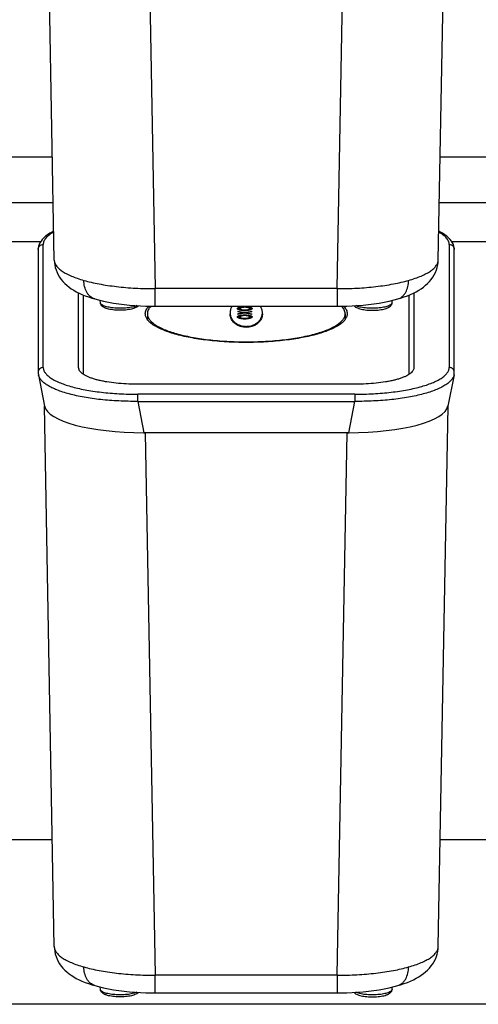
# Paper-space layout '4OXO-18-1_1' of a CAD drawing. Units: inches. Extents: x 0 to 17, y 0 to 11.
# Drawn here: x 2.3 to 3.2, y 2.4 to 4.4 of the extents above; entities that cross this region are included whole.
import ezdxf

# ---------------------------------------------------------------- set-up
doc = ezdxf.new("R2010")
doc.units = ezdxf.units.IN
doc.header["$LTSCALE"] = 0.935
doc.header["$MEASUREMENT"] = 0
doc.layers.get('0').update_dxf_attribs({"linetype": 'CONTINUOUS'})

psp = doc.layouts.new('4OXO-18-1_1')

# ---------------------------------------------------------------- linework, layer by layer
at = {"color": 7, "linetype": 'Continuous'}
for p, q in [((2.3392, 3.9215), (2.3196, 4.9915)), ((3.0999, 3.9215), (3.1195, 4.9915)), ((2.5195, 4.9387), (2.5392, 3.8649)), ((2.8999, 3.8649), (2.9196, 4.9387)), ((2.2058, 4.1257), (2.3355, 4.1257)), ((3.1036, 4.1257), (3.2333, 4.1257)), ((2.2041, 4.0352), (2.3371, 4.0352)), ((3.102, 4.0352), (3.235, 4.0352)), ((2.2291, 3.9579), (2.3122, 3.9579)), ((3.1269, 3.9579), (3.21, 3.9579)), ((2.3074, 3.9426), (2.3074, 3.6992)), ((2.3074, 3.9426), (2.3074, 3.9426)), ((2.3174, 3.709), (2.3174, 3.9522)), ((3.1217, 3.9522), (3.1217, 3.709)), ((2.8999, 3.8649), (2.5392, 3.8649)), ((2.5392, 3.83), (2.5392, 3.8649)), ((2.8999, 3.8649), (2.8999, 3.83)), ((2.3874, 3.7084), (2.3874, 3.8563)), ((2.3974, 3.6949), (2.3974, 3.8519)), ((2.4194, 3.8444), (2.4194, 3.8444)), ((2.4306, 3.8369), (2.4303, 3.8416)), ((3.0085, 3.8369), (3.0088, 3.8416)), ((3.0197, 3.8444), (3.0197, 3.8444)), ((3.0417, 3.8519), (3.0417, 3.6949)), ((3.0517, 3.8563), (3.0517, 3.7084)), ((2.5392, 3.83), (2.8999, 3.83)), ((2.7028, 3.8204), (2.7161, 3.8179)), ((2.7028, 3.8204), (2.7028, 3.8187)), ((2.7059, 3.8261), (2.705, 3.8258)), ((2.7086, 3.8267), (2.7059, 3.8261)), ((2.707, 3.8252), (2.707, 3.8233)), ((2.7091, 3.8287), (2.7133, 3.8292)), ((2.7133, 3.8292), (2.7167, 3.8293)), ((2.7134, 3.8227), (2.7166, 3.8226)), ((2.7161, 3.8179), (2.7304, 3.8205)), ((2.7166, 3.8226), (2.7166, 3.8212)), ((2.7166, 3.8226), (2.7176, 3.8226)), ((2.7167, 3.8293), (2.7167, 3.8279)), ((2.7167, 3.8293), (2.72, 3.8292)), ((2.7176, 3.8226), (2.7194, 3.8227)), ((2.72, 3.8292), (2.7242, 3.8287)), ((2.724, 3.8235), (2.724, 3.8216)), ((2.7274, 3.8261), (2.7253, 3.8266)), ((2.7261, 3.8253), (2.7261, 3.8233)), ((2.7304, 3.8189), (2.7304, 3.8205)), ((2.5236, 3.8153), (2.5236, 3.8041)), ((2.7116, 3.8171), (2.7028, 3.8187)), ((2.7028, 3.8154), (2.7116, 3.8171)), ((2.7161, 3.8162), (2.7028, 3.8138)), ((2.7028, 3.8154), (2.7028, 3.8138)), ((2.7059, 3.8096), (2.705, 3.8093)), ((2.7086, 3.8103), (2.7059, 3.8096)), ((2.707, 3.8088), (2.707, 3.8068)), ((2.7091, 3.8122), (2.7133, 3.8127)), ((2.7116, 3.8171), (2.7116, 3.8154)), ((2.7154, 3.8161), (2.7116, 3.8168)), ((2.7133, 3.8127), (2.7167, 3.8128)), ((2.7134, 3.8062), (2.7166, 3.8061)), ((2.7161, 3.8179), (2.7161, 3.8162)), ((2.7304, 3.8136), (2.7161, 3.8162)), ((2.7166, 3.8061), (2.7166, 3.8047)), ((2.7166, 3.8061), (2.7176, 3.8061)), ((2.7167, 3.8128), (2.7167, 3.8114)), ((2.7167, 3.8128), (2.72, 3.8127)), ((2.7206, 3.8168), (2.7168, 3.8161)), ((2.7176, 3.8061), (2.7194, 3.8062)), ((2.72, 3.8127), (2.7242, 3.8123)), ((2.7304, 3.8189), (2.7206, 3.8171)), ((2.7206, 3.8171), (2.7304, 3.8152)), ((2.7206, 3.8171), (2.7206, 3.8154)), ((2.724, 3.8071), (2.724, 3.8051)), ((2.7274, 3.8096), (2.7253, 3.8101)), ((2.7261, 3.8088), (2.7261, 3.8069)), ((2.7304, 3.8136), (2.7304, 3.8152)), ((2.9156, 3.8153), (2.9156, 3.8041)), ((2.7196, 3.7882), (2.7196, 3.7902)), ((2.3884, 3.704), (2.3877, 3.7062)), ((3.0514, 3.7062), (3.0504, 3.7034)), ((3.0517, 3.7084), (3.0514, 3.7062)), ((2.3078, 3.6945), (2.3199, 3.6325)), ((3.1313, 3.6945), (3.1192, 3.6325)), ((2.9367, 3.6757), (2.5024, 3.6757)), ((2.9346, 3.6558), (2.5045, 3.6558)), ((2.5045, 3.6417), (2.5045, 3.6558)), ((2.9346, 3.6558), (2.9346, 3.6417)), ((2.3392, 2.5625), (2.3196, 3.6325)), ((2.5045, 3.6417), (2.9346, 3.6417)), ((2.5045, 3.6417), (2.5165, 3.5797)), ((2.9226, 3.5797), (2.9346, 3.6417)), ((3.0999, 2.5625), (3.1195, 3.6325)), ((2.9226, 3.5797), (2.5165, 3.5797)), ((2.5195, 3.5797), (2.5392, 2.5059)), ((2.8999, 2.5059), (2.9196, 3.5797)), ((2.206, 2.7746), (2.3353, 2.7746)), ((3.1038, 2.7746), (3.2332, 2.7746)), ((2.8999, 2.5059), (2.5392, 2.5059)), ((2.5392, 2.471), (2.5392, 2.5059)), ((2.8999, 2.5059), (2.8999, 2.471)), ((2.4194, 2.4854), (2.4194, 2.4854)), ((2.4306, 2.4779), (2.4303, 2.4826)), ((3.0085, 2.4779), (3.0088, 2.4826)), ((3.0197, 2.4854), (3.0197, 2.4854)), ((2.5392, 2.471), (2.8999, 2.471)), ((4.0424, 2.4483), (1.3967, 2.4483))]:
    psp.add_line(p, q, dxfattribs=at)
for points in [[(2.3382, 3.9785), (2.3358, 3.9773), (2.3306, 3.9744), (2.326, 3.9714), (2.3219, 3.9685), (2.3185, 3.9654), (2.3154, 3.9623), (2.3129, 3.959), (2.3108, 3.9557), (2.3092, 3.9522), (2.3081, 3.9487), (2.3075, 3.9451), (2.3074, 3.9426)], [(3.1317, 3.9426), (3.1316, 3.9452), (3.131, 3.9488), (3.1299, 3.9523), (3.1283, 3.9558), (3.1262, 3.9591), (3.1236, 3.9624), (3.1206, 3.9655), (3.1171, 3.9685), (3.1131, 3.9715), (3.1084, 3.9745), (3.1032, 3.9774), (3.1009, 3.9785)], [(3.1313, 3.6945), (3.1314, 3.6954), (3.1316, 3.6967), (3.1317, 3.698), (3.1317, 3.6993), (3.1317, 3.9426)], [(2.3392, 3.9215), (2.3395, 3.9169), (2.3401, 3.9119), (2.3412, 3.9068), (2.3428, 3.9018), (2.3447, 3.8969), (2.3471, 3.8921), (2.3498, 3.8875), (2.353, 3.8831), (2.3564, 3.879), (2.3601, 3.8751), (2.3641, 3.8714), (2.3684, 3.8679), (2.3729, 3.8647), (2.3777, 3.8616), (2.3828, 3.8587), (2.3882, 3.856), (2.3939, 3.8533), (2.4001, 3.8508), (2.4068, 3.8484), (2.4139, 3.846), (2.4194, 3.8444)], [(3.0197, 3.8444), (3.0253, 3.8461), (3.0325, 3.8484), (3.0391, 3.8508), (3.0453, 3.8534), (3.051, 3.856), (3.0564, 3.8588), (3.0615, 3.8617), (3.0663, 3.8647), (3.0708, 3.868), (3.075, 3.8714), (3.079, 3.8751), (3.0828, 3.879), (3.0862, 3.8832), (3.0893, 3.8876), (3.092, 3.8922), (3.0944, 3.8969), (3.0963, 3.9018), (3.0979, 3.9068), (3.099, 3.9119), (3.0996, 3.9169), (3.0999, 3.9215)], [(2.4194, 3.8444), (2.4268, 3.8424), (2.4365, 3.8401), (2.4465, 3.838), (2.4567, 3.8362), (2.4671, 3.8347), (2.4777, 3.8334), (2.4884, 3.8323), (2.4991, 3.8314), (2.5099, 3.8307), (2.5206, 3.8303), (2.5313, 3.83), (2.5392, 3.83)], [(2.8999, 3.83), (2.908, 3.83), (2.9187, 3.8303), (2.9295, 3.8307), (2.9402, 3.8314), (2.951, 3.8323), (2.9616, 3.8334), (2.9722, 3.8347), (2.9826, 3.8363), (2.9928, 3.8381), (3.0028, 3.8401), (3.0125, 3.8424), (3.0197, 3.8444)], [(2.3074, 3.6992), (2.3074, 3.6979), (2.3075, 3.6967), (2.3077, 3.6954), (2.3078, 3.6945)], [(2.3392, 2.5625), (2.3395, 2.5579), (2.3401, 2.5529), (2.3412, 2.5478), (2.3428, 2.5428), (2.3447, 2.5379), (2.3471, 2.5331), (2.3498, 2.5285), (2.353, 2.5241), (2.3564, 2.52), (2.3601, 2.5161), (2.3641, 2.5124), (2.3684, 2.5089), (2.3729, 2.5057), (2.3777, 2.5026), (2.3828, 2.4997), (2.3882, 2.497), (2.3939, 2.4943), (2.4001, 2.4918), (2.4068, 2.4894), (2.4139, 2.487), (2.4194, 2.4854)], [(3.0197, 2.4854), (3.0253, 2.4871), (3.0325, 2.4894), (3.0391, 2.4918), (3.0453, 2.4944), (3.051, 2.497), (3.0564, 2.4998), (3.0615, 2.5027), (3.0663, 2.5057), (3.0708, 2.509), (3.075, 2.5124), (3.079, 2.5161), (3.0828, 2.52), (3.0862, 2.5242), (3.0893, 2.5286), (3.092, 2.5332), (3.0944, 2.5379), (3.0963, 2.5428), (3.0979, 2.5478), (3.099, 2.5529), (3.0996, 2.5579), (3.0999, 2.5625)], [(2.4194, 2.4854), (2.4268, 2.4834), (2.4365, 2.4811), (2.4465, 2.479), (2.4567, 2.4772), (2.4671, 2.4757), (2.4777, 2.4744), (2.4884, 2.4733), (2.4991, 2.4724), (2.5099, 2.4717), (2.5206, 2.4713), (2.5313, 2.471), (2.5392, 2.471)], [(2.8999, 2.471), (2.908, 2.471), (2.9187, 2.4713), (2.9295, 2.4717), (2.9402, 2.4724), (2.951, 2.4733), (2.9616, 2.4744), (2.9722, 2.4757), (2.9826, 2.4773), (2.9928, 2.4791), (3.0028, 2.4811), (3.0125, 2.4834), (3.0197, 2.4854)]]:
    psp.add_lwpolyline(points, dxfattribs=at)
for centre, radius, start, end in [((2.7195, 3.7996), 0.0276, 77.8065, 79.6236), ((2.7195, 3.7831), 0.0276, 77.8065, 79.6236), ((2.3974, 3.7084), 0.01, 180.0639, 192.8609)]:
    psp.add_arc(centre, radius, start, end, dxfattribs=at)
for centre, major_axis, ratio, start_param, end_param in [((2.5226, 3.6375), (0.2031, 0.0019), 0.284286, -3.089215, -1.603607), ((2.9165, 3.6375), (0.2031, -0.0019), 0.284286, -1.537985, -0.052378), ((2.5196, 3.6366), (0.2, 0), 0.284438, -1.58617, -1.571128), ((2.9195, 3.6366), (0.2, 0), 0.284438, -1.570465, -1.555423)]:
    psp.add_ellipse(centre, major_axis=major_axis, ratio=ratio, start_param=start_param, end_param=end_param, dxfattribs=at)
for points, knots in [([(2.3381, 3.9768), (2.3365, 3.9759), (2.3334, 3.9741), (2.3292, 3.9711), (2.3256, 3.9681), (2.3226, 3.9651), (2.3203, 3.9619), (2.3186, 3.9587), (2.3176, 3.9555), (2.3174, 3.9533), (2.3174, 3.9522)], [0, 0, 0, 0, 0.166132, 0.318417, 0.457345, 0.583778, 0.699014, 0.804955, 0.904209, 1, 1, 1, 1]), ([(3.1217, 3.9522), (3.1217, 3.9533), (3.1215, 3.9555), (3.1205, 3.9587), (3.1188, 3.9619), (3.1165, 3.9651), (3.1135, 3.9681), (3.1099, 3.9711), (3.1057, 3.9741), (3.1026, 3.9759), (3.101, 3.9768)], [0, 0, 0, 0, 0.095798, 0.195057, 0.301001, 0.416238, 0.542671, 0.681595, 0.833875, 1, 1, 1, 1]), ([(2.3074, 3.9426), (2.3074, 3.9432), (2.3075, 3.9445), (2.3081, 3.9463), (2.3089, 3.9478), (2.3097, 3.9488), (2.3106, 3.9498), (2.312, 3.9508), (2.3143, 3.9519), (2.3162, 3.9522), (2.3174, 3.9522)], [0, 0, 0, 0, 0.117874, 0.242341, 0.371562, 0.437178, 0.503091, 0.63453, 0.762885, 1, 1, 1, 1]), ([(3.1217, 3.9522), (3.123, 3.9522), (3.1248, 3.9519), (3.1271, 3.9508), (3.1285, 3.9498), (3.1294, 3.9488), (3.1302, 3.9478), (3.131, 3.9463), (3.1316, 3.9445), (3.1317, 3.9432), (3.1317, 3.9426)], [0, 0, 0, 0, 0.237116, 0.365471, 0.49691, 0.562824, 0.62844, 0.75766, 0.882127, 1, 1, 1, 1]), ([(2.3392, 3.9215), (2.3392, 3.9206), (2.3394, 3.9186), (2.3405, 3.9148), (2.3426, 3.911), (2.3454, 3.9075), (2.3491, 3.9037), (2.3549, 3.8992), (2.3633, 3.8942), (2.3734, 3.8895), (2.385, 3.8851), (2.3934, 3.8825), (2.3978, 3.8812)], [0, 0, 0, 0, 0.037778, 0.076598, 0.160549, 0.207224, 0.257615, 0.370665, 0.501351, 0.650065, 0.816551, 1, 1, 1, 1]), ([(3.0413, 3.8812), (3.0457, 3.8825), (3.0541, 3.8851), (3.0657, 3.8895), (3.0758, 3.8942), (3.0842, 3.8992), (3.09, 3.9037), (3.0937, 3.9075), (3.0965, 3.911), (3.0986, 3.9148), (3.0997, 3.9186), (3.0999, 3.9206), (3.0999, 3.9215)], [0, 0, 0, 0, 0.183449, 0.349935, 0.498649, 0.629335, 0.742385, 0.792776, 0.839451, 0.923402, 0.962222, 1, 1, 1, 1]), ([(2.3978, 3.8812), (2.4026, 3.8799), (2.4126, 3.8773), (2.4284, 3.874), (2.4452, 3.8712), (2.4629, 3.8689), (2.4813, 3.867), (2.5068, 3.8653), (2.5262, 3.8649), (2.5392, 3.8649)], [0, 0, 0, 0, 0.105177, 0.217989, 0.337566, 0.462913, 0.592978, 0.726632, 1, 1, 1, 1]), ([(2.4194, 3.8444), (2.4178, 3.8448), (2.4147, 3.8461), (2.4104, 3.8491), (2.4066, 3.853), (2.4023, 3.8594), (2.3995, 3.867), (2.3981, 3.8751), (2.3978, 3.8792), (2.3978, 3.8812)], [0, 0, 0, 0, 0.108517, 0.221588, 0.340409, 0.465396, 0.729255, 0.864997, 1, 1, 1, 1]), ([(2.8999, 3.8649), (2.9129, 3.8649), (2.9323, 3.8653), (2.9578, 3.867), (2.9762, 3.8689), (2.9939, 3.8712), (3.0107, 3.874), (3.0265, 3.8773), (3.0365, 3.8799), (3.0413, 3.8812)], [0, 0, 0, 0, 0.273368, 0.407022, 0.537087, 0.662434, 0.782011, 0.894823, 1, 1, 1, 1]), ([(3.0197, 3.8444), (3.0213, 3.8448), (3.0244, 3.8461), (3.0287, 3.8491), (3.0325, 3.853), (3.0368, 3.8594), (3.0396, 3.867), (3.041, 3.8751), (3.0413, 3.8792), (3.0413, 3.8812)], [0, 0, 0, 0, 0.108517, 0.221589, 0.34041, 0.465398, 0.729256, 0.864998, 1, 1, 1, 1]), ([(2.5059, 3.831), (2.505, 3.83), (2.5028, 3.8282), (2.4989, 3.8264), (2.4943, 3.8248), (2.4892, 3.8237), (2.4835, 3.8228), (2.4774, 3.8222), (2.471, 3.822), (2.4646, 3.822), (2.4583, 3.8225), (2.4524, 3.8232), (2.447, 3.8243), (2.4429, 3.8254), (2.4399, 3.8266), (2.438, 3.8275), (2.4362, 3.8285), (2.4345, 3.8297), (2.433, 3.8311), (2.4318, 3.8327), (2.4309, 3.8347), (2.4306, 3.8362), (2.4306, 3.8369)], [0, 0, 0, 0, 0.048558, 0.099509, 0.156539, 0.220401, 0.290405, 0.365089, 0.442464, 0.520348, 0.596494, 0.668811, 0.735564, 0.795643, 0.823159, 0.849122, 0.873915, 0.898198, 0.922555, 0.947255, 0.972851, 1, 1, 1, 1]), ([(2.5025, 3.8312), (2.5013, 3.8306), (2.4986, 3.8296), (2.4941, 3.8284), (2.489, 3.8274), (2.4834, 3.8267), (2.4775, 3.8262), (2.4714, 3.826), (2.4652, 3.826), (2.4591, 3.8264), (2.4533, 3.827), (2.4479, 3.8278), (2.443, 3.8289), (2.4389, 3.8302), (2.4359, 3.8314), (2.4339, 3.8326), (2.4328, 3.8334), (2.4318, 3.8342), (2.4312, 3.8351), (2.4307, 3.836), (2.4306, 3.8366), (2.4306, 3.8369)], [0, 0, 0, 0, 0.052762, 0.114149, 0.183007, 0.257875, 0.337056, 0.418722, 0.500952, 0.581816, 0.659419, 0.731982, 0.7979, 0.855814, 0.904755, 0.925711, 0.944346, 0.960773, 0.975221, 0.988097, 1, 1, 1, 1]), ([(2.5196, 3.8153), (2.5196, 3.8165), (2.5199, 3.8191), (2.5212, 3.8229), (2.5235, 3.8267), (2.5254, 3.829), (2.5265, 3.8301)], [0, 0, 0, 0, 0.225063, 0.461067, 0.717068, 1, 1, 1, 1]), ([(2.5306, 3.8301), (2.5295, 3.8289), (2.5275, 3.8266), (2.5252, 3.8229), (2.5239, 3.8191), (2.5236, 3.8165), (2.5236, 3.8153)], [0, 0, 0, 0, 0.28365, 0.539811, 0.775511, 1, 1, 1, 1]), ([(2.6914, 3.83), (2.6902, 3.8281), (2.6882, 3.824), (2.6876, 3.8194), (2.6876, 3.8172)], [0, 0, 0, 0, 0.49801, 1, 1, 1, 1]), ([(2.7021, 3.8253), (2.7021, 3.8253), (2.7021, 3.8255), (2.7022, 3.8258), (2.7023, 3.8261), (2.7026, 3.8264), (2.7032, 3.8268), (2.704, 3.8273), (2.705, 3.8277), (2.7062, 3.8281), (2.7076, 3.8285), (2.7086, 3.8286), (2.7091, 3.8287)], [0, 0, 0, 0, 0.032077, 0.065141, 0.101072, 0.14074, 0.234054, 0.34952, 0.48618, 0.641755, 0.812984, 1, 1, 1, 1]), ([(2.7059, 3.8225), (2.7056, 3.8226), (2.7051, 3.8227), (2.7043, 3.8231), (2.7037, 3.8234), (2.7032, 3.8237), (2.7029, 3.8239), (2.7026, 3.8242), (2.7024, 3.8244), (2.7022, 3.8247), (2.7021, 3.8249), (2.7021, 3.8251), (2.7021, 3.8252), (2.7021, 3.8253)], [0, 0, 0, 0, 0.182855, 0.347901, 0.496834, 0.627474, 0.686593, 0.740964, 0.838154, 0.881451, 0.922552, 0.961672, 1, 1, 1, 1]), ([(2.705, 3.8258), (2.7044, 3.8256), (2.7036, 3.8252), (2.7027, 3.8246), (2.7025, 3.8243)], [0, 0, 0, 0, 0.574775, 1, 1, 1, 1]), ([(2.7166, 3.8212), (2.7161, 3.8212), (2.7151, 3.8212), (2.7131, 3.8213), (2.7108, 3.8215), (2.7083, 3.8219), (2.7067, 3.8222), (2.7059, 3.8225)], [0, 0, 0, 0, 0.138397, 0.275591, 0.540762, 0.785315, 1, 1, 1, 1]), ([(2.7166, 3.8279), (2.7163, 3.8279), (2.7157, 3.8279), (2.7144, 3.8279), (2.713, 3.8277), (2.7113, 3.8275), (2.7099, 3.8272), (2.7089, 3.8268), (2.7082, 3.8265), (2.7078, 3.8263), (2.7074, 3.826), (2.7072, 3.8258), (2.7071, 3.8255), (2.707, 3.8253), (2.707, 3.8252)], [0, 0, 0, 0, 0.089608, 0.178622, 0.351573, 0.512185, 0.654849, 0.777407, 0.829885, 0.874887, 0.913469, 0.946281, 0.974201, 1, 1, 1, 1]), ([(2.707, 3.8252), (2.707, 3.8252), (2.7071, 3.825), (2.7071, 3.8248), (2.7073, 3.8246), (2.7075, 3.8244), (2.7077, 3.8242), (2.7081, 3.8239), (2.7086, 3.8237), (2.7092, 3.8235), (2.7099, 3.8233), (2.7109, 3.8231), (2.7121, 3.8228), (2.713, 3.8228), (2.7134, 3.8227)], [0, 0, 0, 0, 0.029005, 0.059311, 0.092747, 0.130451, 0.173787, 0.222955, 0.339265, 0.406385, 0.478192, 0.6362, 0.811354, 1, 1, 1, 1]), ([(2.7085, 3.8219), (2.7083, 3.822), (2.7079, 3.8222), (2.7075, 3.8225), (2.7072, 3.8227), (2.7071, 3.8229), (2.7071, 3.8231), (2.707, 3.8233), (2.707, 3.8233)], [0, 0, 0, 0, 0.336818, 0.606658, 0.71837, 0.818921, 0.911077, 1, 1, 1, 1]), ([(2.7261, 3.8253), (2.7261, 3.8254), (2.7261, 3.8255), (2.7259, 3.8258), (2.7257, 3.8261), (2.7254, 3.8263), (2.725, 3.8265), (2.7245, 3.8268), (2.7239, 3.827), (2.723, 3.8272), (2.7218, 3.8275), (2.7202, 3.8277), (2.7187, 3.8279), (2.7175, 3.8279), (2.7169, 3.8279), (2.7166, 3.8279)], [0, 0, 0, 0, 0.025746, 0.053724, 0.086411, 0.12497, 0.170416, 0.222874, 0.281527, 0.345512, 0.48855, 0.648987, 0.821794, 0.910602, 1, 1, 1, 1]), ([(2.7255, 3.822), (2.7241, 3.8217), (2.7219, 3.8214), (2.7193, 3.8212), (2.7178, 3.8212), (2.717, 3.8212), (2.7166, 3.8212)], [0, 0, 0, 0, 0.473861, 0.733831, 0.8666, 1, 1, 1, 1]), ([(2.7194, 3.8227), (2.7198, 3.8227), (2.7207, 3.8228), (2.7219, 3.823), (2.723, 3.8232), (2.7237, 3.8234), (2.724, 3.8235)], [0, 0, 0, 0, 0.282796, 0.548055, 0.788288, 1, 1, 1, 1]), ([(2.724, 3.8235), (2.7242, 3.8236), (2.7245, 3.8237), (2.725, 3.824), (2.7255, 3.8242), (2.7258, 3.8246), (2.726, 3.8248), (2.7261, 3.825), (2.7261, 3.8252), (2.7261, 3.8253)], [0, 0, 0, 0, 0.180668, 0.345446, 0.62185, 0.734251, 0.831781, 0.918623, 1, 1, 1, 1]), ([(2.7242, 3.8287), (2.7247, 3.8287), (2.7256, 3.8285), (2.727, 3.8281), (2.7282, 3.8277), (2.7292, 3.8273), (2.73, 3.8269), (2.7305, 3.8264), (2.7308, 3.8261), (2.731, 3.8258), (2.731, 3.8255), (2.7311, 3.8254), (2.7311, 3.8253)], [0, 0, 0, 0, 0.187759, 0.360172, 0.515717, 0.652184, 0.766864, 0.859536, 0.898867, 0.934622, 0.967755, 1, 1, 1, 1]), ([(2.7261, 3.8233), (2.7261, 3.8233), (2.7261, 3.8231), (2.726, 3.8229), (2.7259, 3.8227), (2.7257, 3.8225), (2.7252, 3.8221), (2.7248, 3.8219), (2.7245, 3.8218)], [0, 0, 0, 0, 0.08752, 0.17914, 0.279723, 0.392413, 0.663255, 1, 1, 1, 1]), ([(2.7311, 3.8253), (2.7311, 3.8252), (2.731, 3.825), (2.731, 3.8248), (2.7309, 3.8246), (2.7307, 3.8243), (2.7305, 3.8241), (2.7303, 3.8239), (2.73, 3.8237), (2.7295, 3.8234), (2.7288, 3.823), (2.7274, 3.8225), (2.7263, 3.8222), (2.7255, 3.822)], [0, 0, 0, 0, 0.034451, 0.069538, 0.106819, 0.14697, 0.190509, 0.238856, 0.292506, 0.351121, 0.484414, 0.639074, 1, 1, 1, 1]), ([(2.7307, 3.8243), (2.7306, 3.8245), (2.7302, 3.8248), (2.7294, 3.8253), (2.7285, 3.8257), (2.7278, 3.8259), (2.7274, 3.8261)], [0, 0, 0, 0, 0.185174, 0.413754, 0.686795, 1, 1, 1, 1]), ([(2.7516, 3.8172), (2.7516, 3.8194), (2.7509, 3.824), (2.7489, 3.8281), (2.7477, 3.83)], [0, 0, 0, 0, 0.50199, 1, 1, 1, 1]), ([(2.9156, 3.8153), (2.9156, 3.8165), (2.9152, 3.8191), (2.9139, 3.8229), (2.9116, 3.8266), (2.9096, 3.8289), (2.9085, 3.83)], [0, 0, 0, 0, 0.224496, 0.460198, 0.716356, 1, 1, 1, 1]), ([(2.9126, 3.8301), (2.9137, 3.829), (2.9156, 3.8267), (2.9179, 3.8229), (2.9192, 3.8191), (2.9196, 3.8165), (2.9196, 3.8153)], [0, 0, 0, 0, 0.282931, 0.538934, 0.774938, 1, 1, 1, 1]), ([(2.9332, 3.831), (2.9341, 3.83), (2.9363, 3.8282), (2.9402, 3.8264), (2.9448, 3.8248), (2.9499, 3.8237), (2.9556, 3.8228), (2.9618, 3.8222), (2.9681, 3.822), (2.9745, 3.822), (2.9808, 3.8225), (2.9867, 3.8232), (2.9921, 3.8243), (2.9962, 3.8254), (2.9992, 3.8266), (3.0011, 3.8275), (3.003, 3.8285), (3.0046, 3.8297), (3.0061, 3.8311), (3.0073, 3.8327), (3.0082, 3.8347), (3.0085, 3.8362), (3.0085, 3.8369)], [0, 0, 0, 0, 0.048557, 0.09951, 0.15654, 0.220404, 0.290408, 0.365092, 0.442468, 0.520351, 0.596497, 0.668813, 0.735565, 0.795644, 0.823159, 0.849123, 0.873916, 0.898198, 0.922555, 0.947255, 0.972852, 1, 1, 1, 1]), ([(3.0085, 3.8369), (3.0085, 3.8366), (3.0084, 3.836), (3.008, 3.8351), (3.0073, 3.8342), (3.0063, 3.8334), (3.0052, 3.8326), (3.0032, 3.8314), (3.0002, 3.8302), (2.9961, 3.8289), (2.9912, 3.8278), (2.9858, 3.827), (2.98, 3.8264), (2.9739, 3.826), (2.9677, 3.826), (2.9616, 3.8262), (2.9557, 3.8267), (2.9501, 3.8274), (2.945, 3.8284), (2.9405, 3.8296), (2.9378, 3.8306), (2.9366, 3.8312)], [0, 0, 0, 0, 0.011903, 0.024779, 0.039228, 0.055654, 0.07429, 0.095247, 0.144189, 0.202104, 0.268024, 0.340588, 0.418193, 0.499058, 0.581288, 0.662954, 0.742135, 0.817002, 0.885857, 0.947242, 1, 1, 1, 1]), ([(2.9196, 3.8153), (2.9196, 3.8143), (2.9194, 3.8124), (2.9184, 3.8086), (2.9163, 3.8048), (2.9135, 3.8013), (2.9109, 3.7986), (2.9078, 3.796), (2.9029, 3.7924), (2.8956, 3.7881), (2.8855, 3.7834), (2.8738, 3.7789), (2.8606, 3.7748), (2.8461, 3.7711), (2.8304, 3.7678), (2.8136, 3.765), (2.7896, 3.7617), (2.7581, 3.7591), (2.7196, 3.758), (2.681, 3.7591), (2.6495, 3.7617), (2.6255, 3.765), (2.6087, 3.7678), (2.593, 3.7711), (2.5785, 3.7748), (2.5653, 3.7789), (2.5536, 3.7834), (2.5435, 3.7881), (2.5362, 3.7924), (2.5313, 3.796), (2.5282, 3.7986), (2.5256, 3.8013), (2.5228, 3.8048), (2.5207, 3.8086), (2.5197, 3.8124), (2.5196, 3.8143), (2.5196, 3.8153)], [0, 0, 0, 0, 0.006431, 0.013039, 0.027348, 0.035322, 0.043945, 0.053277, 0.06336, 0.085852, 0.111506, 0.140267, 0.171999, 0.206495, 0.243502, 0.282728, 0.323849, 0.410346, 0.500002, 0.589657, 0.676153, 0.717273, 0.756498, 0.793505, 0.828, 0.859732, 0.888493, 0.914147, 0.936639, 0.946722, 0.956054, 0.964678, 0.972651, 0.986961, 0.993569, 1, 1, 1, 1]), ([(2.5236, 3.8153), (2.5236, 3.8144), (2.5237, 3.8125), (2.5244, 3.8097), (2.5256, 3.807), (2.5273, 3.8043), (2.5294, 3.8016), (2.533, 3.798), (2.5387, 3.7935), (2.547, 3.7886), (2.5569, 3.784), (2.5684, 3.7796), (2.5813, 3.7756), (2.5955, 3.772), (2.611, 3.7688), (2.6274, 3.766), (2.6509, 3.7628), (2.6817, 3.7602), (2.7196, 3.7592), (2.7574, 3.7602), (2.7882, 3.7628), (2.8117, 3.766), (2.8282, 3.7688), (2.8436, 3.772), (2.8578, 3.7756), (2.8707, 3.7796), (2.8822, 3.784), (2.8921, 3.7886), (2.9004, 3.7935), (2.9061, 3.798), (2.9097, 3.8016), (2.9118, 3.8043), (2.9135, 3.807), (2.9147, 3.8097), (2.9154, 3.8125), (2.9156, 3.8144), (2.9156, 3.8153)], [0, 0, 0, 0, 0.00643, 0.013038, 0.019978, 0.027381, 0.035355, 0.043978, 0.063378, 0.085869, 0.111522, 0.140282, 0.172013, 0.206507, 0.243513, 0.282737, 0.323856, 0.41035, 0.500002, 0.589653, 0.676145, 0.717264, 0.756487, 0.793493, 0.827987, 0.859717, 0.888477, 0.91413, 0.936621, 0.956022, 0.964645, 0.972618, 0.980022, 0.986962, 0.99357, 1, 1, 1, 1]), ([(2.6876, 3.8172), (2.6876, 3.8149), (2.6882, 3.8105), (2.6911, 3.8044), (2.6952, 3.7993), (2.7001, 3.7955), (2.7053, 3.7928), (2.7104, 3.7912), (2.7151, 3.7903), (2.7181, 3.7902), (2.7196, 3.7902)], [0, 0, 0, 0, 0.145071, 0.289008, 0.429727, 0.564333, 0.690036, 0.804926, 0.908118, 1, 1, 1, 1]), ([(2.7196, 3.7882), (2.7157, 3.7882), (2.7093, 3.7892), (2.7016, 3.7926), (2.6965, 3.7963), (2.6929, 3.8001), (2.6904, 3.8038), (2.6887, 3.8076), (2.6878, 3.8115), (2.6876, 3.814), (2.6876, 3.8153)], [0, 0, 0, 0, 0.246927, 0.414502, 0.542998, 0.65095, 0.746667, 0.834801, 0.91845, 1, 1, 1, 1]), ([(2.7021, 3.8088), (2.7021, 3.8089), (2.7021, 3.809), (2.7022, 3.8093), (2.7023, 3.8096), (2.7026, 3.8099), (2.7032, 3.8104), (2.704, 3.8108), (2.705, 3.8112), (2.7062, 3.8116), (2.7076, 3.812), (2.7086, 3.8122), (2.7091, 3.8122)], [0, 0, 0, 0, 0.032077, 0.065141, 0.101072, 0.14074, 0.234054, 0.34952, 0.48618, 0.641755, 0.812984, 1, 1, 1, 1]), ([(2.7059, 3.806), (2.7056, 3.8061), (2.7051, 3.8063), (2.7043, 3.8066), (2.7037, 3.8069), (2.7032, 3.8072), (2.7029, 3.8075), (2.7026, 3.8077), (2.7024, 3.8079), (2.7022, 3.8082), (2.7021, 3.8084), (2.7021, 3.8086), (2.7021, 3.8087), (2.7021, 3.8088)], [0, 0, 0, 0, 0.182855, 0.347901, 0.496834, 0.627474, 0.686593, 0.740964, 0.838154, 0.881451, 0.922552, 0.961672, 1, 1, 1, 1]), ([(2.705, 3.8093), (2.7044, 3.8091), (2.7036, 3.8087), (2.7027, 3.8081), (2.7025, 3.8078)], [0, 0, 0, 0, 0.574775, 1, 1, 1, 1]), ([(2.7166, 3.8047), (2.7161, 3.8047), (2.7151, 3.8047), (2.7131, 3.8048), (2.7108, 3.805), (2.7083, 3.8054), (2.7067, 3.8058), (2.7059, 3.806)], [0, 0, 0, 0, 0.138397, 0.275591, 0.540762, 0.785315, 1, 1, 1, 1]), ([(2.7166, 3.8114), (2.7163, 3.8114), (2.7157, 3.8114), (2.7144, 3.8114), (2.713, 3.8113), (2.7113, 3.811), (2.7099, 3.8107), (2.7089, 3.8104), (2.7082, 3.8101), (2.7078, 3.8098), (2.7074, 3.8096), (2.7072, 3.8093), (2.7071, 3.809), (2.707, 3.8088), (2.707, 3.8088)], [0, 0, 0, 0, 0.089608, 0.178622, 0.351573, 0.512185, 0.654849, 0.777407, 0.829885, 0.874887, 0.913469, 0.946281, 0.974201, 1, 1, 1, 1]), ([(2.707, 3.8088), (2.707, 3.8087), (2.7071, 3.8085), (2.7071, 3.8083), (2.7073, 3.8081), (2.7075, 3.8079), (2.7077, 3.8077), (2.7081, 3.8075), (2.7086, 3.8072), (2.7092, 3.807), (2.7099, 3.8068), (2.7109, 3.8066), (2.7121, 3.8064), (2.713, 3.8063), (2.7134, 3.8062)], [0, 0, 0, 0, 0.029005, 0.059311, 0.092747, 0.130451, 0.173787, 0.222955, 0.339265, 0.406385, 0.478192, 0.6362, 0.811354, 1, 1, 1, 1]), ([(2.7085, 3.8054), (2.7083, 3.8055), (2.7079, 3.8057), (2.7075, 3.806), (2.7072, 3.8063), (2.7071, 3.8064), (2.7071, 3.8066), (2.707, 3.8068), (2.707, 3.8068)], [0, 0, 0, 0, 0.336818, 0.606658, 0.71837, 0.818921, 0.911077, 1, 1, 1, 1]), ([(2.7261, 3.8088), (2.7261, 3.8089), (2.7261, 3.8091), (2.7259, 3.8093), (2.7257, 3.8096), (2.7254, 3.8098), (2.725, 3.8101), (2.7245, 3.8103), (2.7239, 3.8105), (2.723, 3.8108), (2.7218, 3.811), (2.7202, 3.8113), (2.7187, 3.8114), (2.7175, 3.8114), (2.7169, 3.8114), (2.7166, 3.8114)], [0, 0, 0, 0, 0.025746, 0.053724, 0.086411, 0.12497, 0.170416, 0.222874, 0.281527, 0.345512, 0.48855, 0.648987, 0.821794, 0.910602, 1, 1, 1, 1]), ([(2.7255, 3.8055), (2.7241, 3.8052), (2.7219, 3.8049), (2.7193, 3.8047), (2.7178, 3.8047), (2.717, 3.8047), (2.7166, 3.8047)], [0, 0, 0, 0, 0.473861, 0.733831, 0.8666, 1, 1, 1, 1]), ([(2.7194, 3.8062), (2.7198, 3.8062), (2.7207, 3.8063), (2.7219, 3.8065), (2.723, 3.8067), (2.7237, 3.807), (2.724, 3.8071)], [0, 0, 0, 0, 0.282796, 0.548055, 0.788288, 1, 1, 1, 1]), ([(2.7196, 3.7902), (2.721, 3.7902), (2.724, 3.7903), (2.7287, 3.7912), (2.7338, 3.7928), (2.739, 3.7955), (2.7439, 3.7993), (2.7481, 3.8044), (2.7509, 3.8105), (2.7516, 3.8149), (2.7516, 3.8172)], [0, 0, 0, 0, 0.091882, 0.195074, 0.309964, 0.435667, 0.570273, 0.710992, 0.854929, 1, 1, 1, 1]), ([(2.7516, 3.8153), (2.7516, 3.814), (2.7513, 3.8115), (2.7504, 3.8076), (2.7487, 3.8038), (2.7462, 3.8001), (2.7426, 3.7963), (2.7376, 3.7926), (2.7298, 3.7892), (2.7234, 3.7882), (2.7196, 3.7882)], [0, 0, 0, 0, 0.08155, 0.165199, 0.253334, 0.34905, 0.457003, 0.585498, 0.753073, 1, 1, 1, 1]), ([(2.724, 3.8071), (2.7242, 3.8071), (2.7245, 3.8072), (2.725, 3.8075), (2.7255, 3.8078), (2.7258, 3.8081), (2.726, 3.8083), (2.7261, 3.8085), (2.7261, 3.8087), (2.7261, 3.8088)], [0, 0, 0, 0, 0.180668, 0.345446, 0.62185, 0.734251, 0.831781, 0.918623, 1, 1, 1, 1]), ([(2.7242, 3.8123), (2.7247, 3.8122), (2.7256, 3.812), (2.727, 3.8116), (2.7282, 3.8112), (2.7292, 3.8108), (2.73, 3.8104), (2.7305, 3.8099), (2.7308, 3.8096), (2.731, 3.8093), (2.731, 3.8091), (2.7311, 3.8089), (2.7311, 3.8088)], [0, 0, 0, 0, 0.187759, 0.360172, 0.515717, 0.652184, 0.766864, 0.859536, 0.898867, 0.934622, 0.967755, 1, 1, 1, 1]), ([(2.7261, 3.8069), (2.7261, 3.8068), (2.7261, 3.8067), (2.726, 3.8065), (2.7259, 3.8063), (2.7257, 3.806), (2.7252, 3.8057), (2.7248, 3.8055), (2.7245, 3.8054)], [0, 0, 0, 0, 0.08752, 0.17914, 0.279723, 0.392413, 0.663255, 1, 1, 1, 1]), ([(2.7311, 3.8088), (2.7311, 3.8087), (2.731, 3.8086), (2.731, 3.8083), (2.7309, 3.8081), (2.7307, 3.8078), (2.7305, 3.8076), (2.7303, 3.8074), (2.73, 3.8072), (2.7295, 3.8069), (2.7288, 3.8065), (2.7274, 3.806), (2.7263, 3.8057), (2.7255, 3.8055)], [0, 0, 0, 0, 0.034451, 0.069538, 0.106819, 0.14697, 0.190509, 0.238856, 0.292506, 0.351121, 0.484414, 0.639074, 1, 1, 1, 1]), ([(2.7307, 3.8078), (2.7306, 3.808), (2.7302, 3.8084), (2.7294, 3.8088), (2.7285, 3.8092), (2.7278, 3.8095), (2.7274, 3.8096)], [0, 0, 0, 0, 0.185174, 0.413754, 0.686795, 1, 1, 1, 1]), ([(2.3174, 3.709), (2.3162, 3.709), (2.3143, 3.7087), (2.312, 3.7075), (2.3106, 3.7065), (2.3097, 3.7056), (2.3089, 3.7045), (2.3081, 3.7031), (2.3075, 3.7012), (2.3074, 3.7), (2.3074, 3.6994)], [0, 0, 0, 0, 0.237132, 0.365498, 0.496945, 0.56286, 0.628477, 0.757694, 0.882147, 1, 1, 1, 1]), ([(2.3174, 3.709), (2.3174, 3.7081), (2.3175, 3.7063), (2.3185, 3.7027), (2.3203, 3.6992), (2.3229, 3.6959), (2.3254, 3.6933), (2.3283, 3.6908), (2.3328, 3.6875), (2.3396, 3.6834), (2.349, 3.679), (2.3599, 3.6749), (2.3722, 3.671), (2.3857, 3.6676), (2.4004, 3.6645), (2.4161, 3.6619), (2.4327, 3.6597), (2.45, 3.6579), (2.474, 3.6563), (2.4922, 3.6558), (2.5045, 3.6558)], [0, 0, 0, 0, 0.01299, 0.026297, 0.054991, 0.070928, 0.088136, 0.106731, 0.1268, 0.171536, 0.222535, 0.279729, 0.342859, 0.411556, 0.485335, 0.56365, 0.645876, 0.731352, 0.819362, 1, 1, 1, 1]), ([(2.5024, 3.6757), (2.4955, 3.6757), (2.4819, 3.676), (2.4621, 3.6775), (2.4464, 3.6796), (2.4346, 3.6818), (2.4265, 3.6836), (2.4191, 3.6856), (2.4123, 3.6878), (2.4062, 3.6902), (2.401, 3.6927), (2.3972, 3.6949), (2.3946, 3.6968), (2.3916, 3.6993), (2.3894, 3.7018), (2.3884, 3.704)], [0, 0, 0, 0, 0.171323, 0.337471, 0.493329, 0.566491, 0.634961, 0.698905, 0.758193, 0.812049, 0.86005, 0.902539, 0.9219, 0.94, 1, 1, 1, 1]), ([(2.9346, 3.6558), (2.9469, 3.6558), (2.9652, 3.6563), (2.9892, 3.6579), (3.0064, 3.6597), (3.023, 3.6619), (3.0387, 3.6645), (3.0534, 3.6676), (3.0669, 3.671), (3.0792, 3.6749), (3.0901, 3.679), (3.0995, 3.6834), (3.1063, 3.6875), (3.1108, 3.6908), (3.1137, 3.6933), (3.1162, 3.6959), (3.1188, 3.6992), (3.1207, 3.7027), (3.1216, 3.7063), (3.1217, 3.7081), (3.1217, 3.709)], [0, 0, 0, 0, 0.180638, 0.268648, 0.354124, 0.43635, 0.514665, 0.588444, 0.657141, 0.720271, 0.777465, 0.828464, 0.8732, 0.893269, 0.911864, 0.929072, 0.945009, 0.973703, 0.98701, 1, 1, 1, 1]), ([(3.0504, 3.7034), (3.0498, 3.7024), (3.0484, 3.7003), (3.0455, 3.6975), (3.0418, 3.6949), (3.0373, 3.6923), (3.032, 3.6898), (3.0259, 3.6875), (3.0191, 3.6853), (3.0117, 3.6834), (3.0036, 3.6816), (2.992, 3.6795), (2.9764, 3.6775), (2.9568, 3.676), (2.9435, 3.6757), (2.9367, 3.6757)], [0, 0, 0, 0, 0.028862, 0.061904, 0.099675, 0.142921, 0.191939, 0.245978, 0.305096, 0.369418, 0.438409, 0.510973, 0.666029, 0.830769, 1, 1, 1, 1]), ([(3.1317, 3.6994), (3.1317, 3.7), (3.1316, 3.7012), (3.131, 3.7031), (3.1302, 3.7045), (3.1294, 3.7056), (3.1285, 3.7065), (3.1271, 3.7075), (3.1248, 3.7087), (3.123, 3.709), (3.1217, 3.709)], [0, 0, 0, 0, 0.117853, 0.242306, 0.371523, 0.43714, 0.503055, 0.634502, 0.762868, 1, 1, 1, 1]), ([(2.5045, 3.6417), (2.492, 3.6416), (2.4735, 3.642), (2.4491, 3.6435), (2.4315, 3.6451), (2.4146, 3.6472), (2.3985, 3.6497), (2.3833, 3.6527), (2.3692, 3.6561), (2.3564, 3.6599), (2.3448, 3.664), (2.3347, 3.6684), (2.3261, 3.6732), (2.3199, 3.6774), (2.3159, 3.681), (2.3127, 3.6844), (2.3102, 3.6879), (2.3085, 3.6917), (2.308, 3.6936), (2.3078, 3.6945)], [0, 0, 0, 0, 0.176409, 0.262503, 0.346291, 0.427122, 0.504394, 0.577536, 0.646042, 0.70946, 0.767431, 0.819689, 0.866117, 0.906777, 0.925053, 0.942052, 0.97264, 0.986618, 1, 1, 1, 1]), ([(3.1313, 3.6945), (3.1311, 3.6936), (3.1306, 3.6917), (3.1289, 3.6879), (3.1264, 3.6844), (3.1232, 3.681), (3.1192, 3.6774), (3.1131, 3.6732), (3.1044, 3.6684), (3.0943, 3.664), (3.0827, 3.6599), (3.0699, 3.6561), (3.0558, 3.6527), (3.0407, 3.6497), (3.0245, 3.6472), (3.0076, 3.6451), (2.99, 3.6435), (2.9656, 3.642), (2.9471, 3.6416), (2.9346, 3.6417)], [0, 0, 0, 0, 0.013382, 0.02736, 0.057948, 0.074947, 0.093223, 0.133883, 0.180311, 0.232569, 0.29054, 0.353958, 0.422464, 0.495606, 0.572878, 0.653709, 0.737497, 0.823591, 1, 1, 1, 1]), ([(2.3392, 2.5625), (2.3392, 2.5616), (2.3394, 2.5596), (2.3405, 2.5558), (2.3426, 2.552), (2.3454, 2.5485), (2.3491, 2.5447), (2.3549, 2.5402), (2.3633, 2.5352), (2.3734, 2.5305), (2.385, 2.5261), (2.3934, 2.5235), (2.3978, 2.5222)], [0, 0, 0, 0, 0.037778, 0.076598, 0.160549, 0.207224, 0.257615, 0.370665, 0.501351, 0.650065, 0.816551, 1, 1, 1, 1]), ([(3.0413, 2.5222), (3.0457, 2.5235), (3.0541, 2.5261), (3.0657, 2.5305), (3.0758, 2.5352), (3.0842, 2.5402), (3.09, 2.5447), (3.0937, 2.5485), (3.0965, 2.552), (3.0986, 2.5558), (3.0997, 2.5596), (3.0999, 2.5616), (3.0999, 2.5625)], [0, 0, 0, 0, 0.183449, 0.349935, 0.498649, 0.629335, 0.742385, 0.792776, 0.839451, 0.923402, 0.962222, 1, 1, 1, 1]), ([(2.3978, 2.5222), (2.4026, 2.5209), (2.4126, 2.5183), (2.4284, 2.515), (2.4452, 2.5122), (2.4629, 2.5099), (2.4813, 2.508), (2.5068, 2.5063), (2.5262, 2.5059), (2.5392, 2.5059)], [0, 0, 0, 0, 0.105177, 0.217989, 0.337566, 0.462913, 0.592978, 0.726632, 1, 1, 1, 1]), ([(2.4194, 2.4854), (2.4178, 2.4858), (2.4147, 2.4871), (2.4104, 2.4901), (2.4066, 2.494), (2.4023, 2.5004), (2.3995, 2.508), (2.3981, 2.5161), (2.3978, 2.5202), (2.3978, 2.5222)], [0, 0, 0, 0, 0.108517, 0.221588, 0.340409, 0.465396, 0.729255, 0.864997, 1, 1, 1, 1]), ([(2.8999, 2.5059), (2.9129, 2.5059), (2.9323, 2.5063), (2.9578, 2.508), (2.9762, 2.5099), (2.9939, 2.5122), (3.0107, 2.515), (3.0265, 2.5183), (3.0365, 2.5209), (3.0413, 2.5222)], [0, 0, 0, 0, 0.273368, 0.407022, 0.537087, 0.662434, 0.782011, 0.894823, 1, 1, 1, 1]), ([(3.0197, 2.4854), (3.0213, 2.4858), (3.0244, 2.4871), (3.0287, 2.4901), (3.0325, 2.494), (3.0368, 2.5004), (3.0396, 2.508), (3.041, 2.5161), (3.0413, 2.5202), (3.0413, 2.5222)], [0, 0, 0, 0, 0.108517, 0.221589, 0.34041, 0.465398, 0.729256, 0.864998, 1, 1, 1, 1]), ([(2.5059, 2.472), (2.505, 2.471), (2.5028, 2.4692), (2.4989, 2.4674), (2.4943, 2.4658), (2.4892, 2.4647), (2.4835, 2.4638), (2.4774, 2.4632), (2.471, 2.463), (2.4646, 2.463), (2.4583, 2.4635), (2.4524, 2.4642), (2.447, 2.4653), (2.4429, 2.4664), (2.4399, 2.4676), (2.438, 2.4685), (2.4362, 2.4695), (2.4345, 2.4707), (2.433, 2.4721), (2.4318, 2.4737), (2.4309, 2.4757), (2.4306, 2.4772), (2.4306, 2.4779)], [0, 0, 0, 0, 0.048558, 0.099509, 0.156539, 0.220401, 0.290405, 0.365089, 0.442464, 0.520348, 0.596494, 0.668811, 0.735564, 0.795643, 0.823159, 0.849122, 0.873915, 0.898198, 0.922555, 0.947255, 0.972851, 1, 1, 1, 1]), ([(2.5025, 2.4722), (2.5013, 2.4716), (2.4986, 2.4706), (2.4941, 2.4694), (2.489, 2.4684), (2.4834, 2.4677), (2.4775, 2.4672), (2.4714, 2.467), (2.4652, 2.467), (2.4591, 2.4674), (2.4533, 2.468), (2.4479, 2.4688), (2.443, 2.4699), (2.4389, 2.4712), (2.4359, 2.4724), (2.4339, 2.4736), (2.4328, 2.4744), (2.4318, 2.4752), (2.4312, 2.4761), (2.4307, 2.477), (2.4306, 2.4776), (2.4306, 2.4779)], [0, 0, 0, 0, 0.052762, 0.114149, 0.183007, 0.257875, 0.337056, 0.418722, 0.500952, 0.581816, 0.659419, 0.731982, 0.7979, 0.855814, 0.904755, 0.925711, 0.944346, 0.960773, 0.975221, 0.988097, 1, 1, 1, 1]), ([(2.9332, 2.472), (2.9341, 2.471), (2.9363, 2.4692), (2.9402, 2.4674), (2.9448, 2.4658), (2.9499, 2.4647), (2.9556, 2.4638), (2.9618, 2.4632), (2.9681, 2.463), (2.9745, 2.463), (2.9808, 2.4635), (2.9867, 2.4642), (2.9921, 2.4653), (2.9962, 2.4664), (2.9992, 2.4676), (3.0011, 2.4685), (3.003, 2.4695), (3.0046, 2.4707), (3.0061, 2.4721), (3.0073, 2.4737), (3.0082, 2.4757), (3.0085, 2.4772), (3.0085, 2.4779)], [0, 0, 0, 0, 0.048557, 0.09951, 0.15654, 0.220404, 0.290408, 0.365092, 0.442468, 0.520351, 0.596497, 0.668813, 0.735565, 0.795644, 0.823159, 0.849123, 0.873916, 0.898198, 0.922555, 0.947255, 0.972852, 1, 1, 1, 1]), ([(3.0085, 2.4779), (3.0085, 2.4776), (3.0084, 2.477), (3.008, 2.4761), (3.0073, 2.4752), (3.0063, 2.4744), (3.0052, 2.4736), (3.0032, 2.4724), (3.0002, 2.4712), (2.9961, 2.4699), (2.9912, 2.4688), (2.9858, 2.468), (2.98, 2.4674), (2.9739, 2.467), (2.9677, 2.467), (2.9616, 2.4672), (2.9557, 2.4677), (2.9501, 2.4684), (2.945, 2.4694), (2.9405, 2.4706), (2.9378, 2.4716), (2.9366, 2.4722)], [0, 0, 0, 0, 0.011903, 0.024779, 0.039228, 0.055654, 0.07429, 0.095247, 0.144189, 0.202104, 0.268024, 0.340588, 0.418193, 0.499058, 0.581288, 0.662954, 0.742135, 0.817002, 0.885857, 0.947242, 1, 1, 1, 1])]:
    psp.add_open_spline(points, degree=3, knots=knots, dxfattribs=at)

doc.saveas('drawing.dxf')
